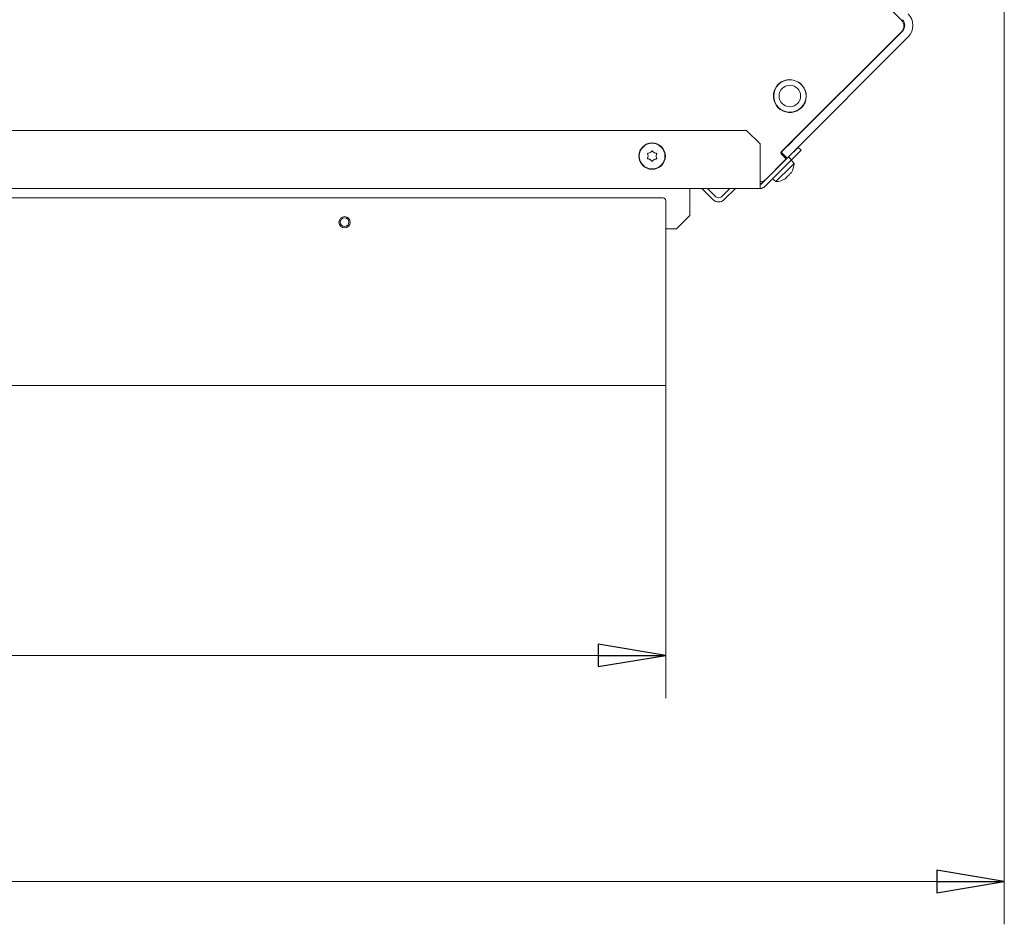
# Model space of a CAD drawing. Extents: x -1408 to 1827, y 951 to 3388.
# Drawn here: x 456 to 821, y 951 to 1286 of the extents above; entities that cross this region are included whole.
import ezdxf

# ---------------------------------------------------------------- set-up
doc = ezdxf.new("R2010")
doc.units = 0
doc.header["$LTSCALE"] = 5
doc.layers.add('LAYER14', color=11, linetype='Continuous')
doc.layers.add('SLD-0', color=7, linetype='Continuous')
doc.styles.add('STANDARD-BrunnerGroßer Text', font='ARIAL.TTF')
doc.dimstyles.new('STANDARD-Brunner-IIGroßer Text', dxfattribs={"dimscale": 5, "dimtxt": 8, "dimasz": 5, "dimexe": 3.175, "dimexo": 0, "dimgap": 0.762, "dimtad": 1, "dimdec": 0, "dimrnd": 1e-08, "dimtxsty": 'STANDARD-BrunnerGroßer Text', "dimblk": 'Filled-1', "dimcen": 0.09, "dimdle": 10, "dimclrd": 7, "dimclre": 7, "dimclrt": 7, "dimadec": 1, "dimazin": 2, "dimtfac": 0.666667, "dimtdec": 0, "dimtmove": 0, "dimatfit": 3, "dimldrblk": 'Filled-1', "dimfxl": 1, "dimtolj": 1, "dimlwd": 15, "dimlwe": 15, "dimarcsym": 0})

# ---------------------------------------------------------------- blocks, each defined once
blk = doc.blocks.new('Filled-1')
at = {"color": 0}
for p, q in [((0, 0), (-1, 0.167)), ((-1, 0.167), (-1, -0.167)), ((-1, 0), (0, 0)), ((-1, -0.167), (0, 0))]:
    blk.add_line(p, q, dxfattribs=at)
at = {"color": 0, "flags": 128}
blk.add_lwpolyline([(-1, -0.167), (0, 0), (-1, 0.167), (-1, -0.167)], dxfattribs=at)
at = {"color": 0}
blk.add_solid([(-1, -0.167), (0, 0), (-1, 0.167), (-1, -0.167)], dxfattribs=at)
blk = doc.blocks.new('*D94')
at = {"layer": 'Defpoints', "color": 0}
for p in [(-228.09, 1151.55), (695.91, 1150.55), (695.91, 1050.55)]:
    blk.add_point(p, dxfattribs=at)
at = {"layer": 'LAYER14', "color": 7, "lineweight": 15}
for p, q in [((-228.09, 1151.55), (-228.09, 1034.68)), ((695.91, 1150.55), (695.91, 1034.68)), ((-203.09, 1050.55), (670.91, 1050.55))]:
    blk.add_line(p, q, dxfattribs=at)
at = {"layer": 'LAYER14', "color": 7, "lineweight": 15, "xscale": 25, "yscale": 25, "zscale": 25, "rotation": 180}
blk.add_blockref('Filled-1', (-228.09, 1050.55), dxfattribs=at)
at = {"layer": 'LAYER14', "color": 7, "lineweight": 15, "xscale": 25, "yscale": 25, "zscale": 25}
blk.add_blockref('Filled-1', (695.91, 1050.55), dxfattribs=at)
at = {"layer": 'LAYER14', "color": 30, "lineweight": 15, "insert": (223.92, 1095.21), "char_height": 40, "attachment_point": 2, "style": 'STANDARD-BrunnerGroßer Text'}
blk.add_mtext('\\A1;924', dxfattribs=at)
blk = doc.blocks.new('*D95')
at = {"layer": 'Defpoints', "color": 0}
for p in [(821.41, 1359.92), (-228.09, 1151.55), (821.41, 966.79)]:
    blk.add_point(p, dxfattribs=at)
at = {"layer": 'SLD-0', "color": 7, "lineweight": 15}
for p, q in [((821.41, 1359.92), (821.41, 950.91)), ((-228.09, 1151.55), (-228.09, 950.91)), ((-203.09, 966.79), (796.41, 966.79))]:
    blk.add_line(p, q, dxfattribs=at)
at = {"layer": 'SLD-0', "color": 7, "lineweight": 15, "xscale": 25, "yscale": 25, "zscale": 25, "rotation": 180}
blk.add_blockref('Filled-1', (-228.09, 966.79), dxfattribs=at)
at = {"layer": 'SLD-0', "color": 7, "lineweight": 15, "xscale": 25, "yscale": 25, "zscale": 25}
blk.add_blockref('Filled-1', (821.41, 966.79), dxfattribs=at)
at = {"layer": 'SLD-0', "color": 7, "lineweight": 15, "insert": (228.02, 1011.44), "char_height": 40, "attachment_point": 2, "style": 'STANDARD-BrunnerGroßer Text'}
blk.add_mtext('\\A1;1049', dxfattribs=at)

msp = doc.modelspace()

# ---------------------------------------------------------------- linework, layer by layer
at = {"color": 7, "linetype": 'Continuous', "lineweight": 15}
for p, q in [((783.31, 1285.87), (739.19, 1330)), ((738.74, 1236.95), (783.65, 1281.85)), ((738.76, 1237.08), (783.31, 1281.63)), ((785.77, 1279.73), (740.87, 1234.83)), ((758.35, 1256.63), (781.28, 1279.56)), ((781.68, 1280), (781.28, 1279.56)), ((737.68, 1262.05), (738.45, 1262.81)), ((741.92, 1263.9), (742.6, 1263.86)), ((735.95, 1257.02), (735.88, 1256.95)), ((735.95, 1257.02), (735.98, 1257.04)), ((736.08, 1256.46), (735.99, 1256.38)), ((739.2, 1252.46), (739.12, 1252.38)), ((739.67, 1252.25), (739.59, 1252.17)), ((744.49, 1252.27), (744.42, 1252.35)), ((746.17, 1253.56), (745.38, 1252.77)), ((746.95, 1254.35), (746.17, 1253.56)), ((725.88, 1245.05), (-132.88, 1245.05)), ((725.88, 1245.05), (730.88, 1240.05)), ((738.92, 1237.2), (743.1, 1241.38)), ((730.88, 1226.05), (730.88, 1240.05)), ((745, 1238.75), (741.46, 1235.22)), ((742.52, 1234.16), (746.06, 1237.69)), ((746.06, 1237.69), (745, 1238.75)), ((689.38, 1235.55), (689.38, 1235.55)), ((690.13, 1236.85), (690.13, 1236.85)), ((690.13, 1234.25), (690.13, 1234.25)), ((691.63, 1236.85), (691.63, 1236.85)), ((691.63, 1234.25), (691.63, 1234.25)), ((692.38, 1235.55), (692.38, 1235.55)), ((741.46, 1235.22), (731.59, 1225.34)), ((742.52, 1234.16), (732.65, 1224.28)), ((732.99, 1226.93), (740.25, 1234.18)), ((738.63, 1236.83), (738.74, 1236.95)), ((738.74, 1236.95), (740.87, 1234.83)), ((740.25, 1234.89), (738.76, 1236.38)), ((740.33, 1234.29), (740.87, 1234.83)), ((741.46, 1235.22), (742.52, 1234.16)), ((742.45, 1234.09), (743.51, 1232.83)), ((736.44, 1230.2), (736.35, 1230.29)), ((742.52, 1231.85), (736.78, 1226.1)), ((739.32, 1233.26), (739.41, 1233.17)), ((743.51, 1232.83), (742.52, 1231.85)), ((732.03, 1225.99), (732.76, 1226.72)), ((736.78, 1226.1), (735.52, 1227.16)), ((740.32, 1227.24), (740.32, 1227.24)), ((740.6, 1227.51), (740.6, 1227.51)), ((741.07, 1227.99), (741.07, 1227.99)), ((741.62, 1228.54), (741.62, 1228.54)), ((742.1, 1229.01), (742.1, 1229.01)), ((742.3, 1229.27), (742.25, 1229.32)), ((742.37, 1229.29), (742.37, 1229.29)), ((730.88, 1223.55), (-152.59, 1223.55)), ((704.91, 1223.55), (704.91, 1222.55)), ((730.88, 1223.55), (730.88, 1226.05)), ((731.77, 1225.81), (731.99, 1226.03)), ((731.81, 1226.2), (732.03, 1225.99)), ((704.91, 1213.55), (704.91, 1222.55)), ((704.91, 1213.55), (699.91, 1208.55)), ((695.91, 1208.55), (699.91, 1208.55))]:
    msp.add_line(p, q, dxfattribs=at)
at = {"color": 7, "linetype": 'Continuous', "lineweight": 15, "flags": 128}
msp.add_lwpolyline([(731.77, 1225.81), (731.34, 1225.41), (730.88, 1225.07)], dxfattribs=at)
at = {"color": 7, "linetype": 'Continuous', "lineweight": 15}
for centre, radius in [((741.93, 1257.81), 6), ((741.93, 1257.81), 4), ((690.88, 1235.55), 4.9), ((690.88, 1235.55), 4.76)]:
    msp.add_circle(centre, radius, dxfattribs=at)
for centre, radius, start, end in [((781.19, 1283.75), 3, 315, 45), ((781.52, 1283.97), 3, 315, 45), ((781.52, 1283.97), 6, 315, 45), ((741.92, 1257.8), 6.1, 90, 59.8503), ((757.61, 1257.93), 1.5, 295.825, 315), ((741.8, 1242.12), 1.5, 315, 334.175), ((739.12, 1236.73), 0.5, 135, 225), ((739.89, 1234.54), 0.5, 315, 45), ((736.51, 1233.1), 7, 328.4814, 357.8093), ((730.87, 1229.05), 3, 270, 315), ((736.51, 1233.1), 7, 272.1907, 301.5621), ((730.88, 1226.05), 1, 270, 315), ((730.88, 1226.05), 2.5, 270, 315)]:
    msp.add_arc(centre, radius, start, end, dxfattribs=at)
for points, knots in [([(690.71, 1237.39), (690.6, 1237.25), (690.43, 1237.04), (690.2, 1236.9), (690.13, 1236.85)], [0, 0, 0, 0, 0.6879474, 1, 1, 1, 1]), ([(691.04, 1237.39), (691.03, 1237.41), (691, 1237.44), (690.94, 1237.47), (690.87, 1237.48), (690.81, 1237.47), (690.75, 1237.44), (690.73, 1237.41), (690.71, 1237.39)], [0, 0, 0, 0, 0.173551, 0.347889, 0.518434, 0.685848, 0.853527, 1, 1, 1, 1]), ([(691.63, 1236.85), (691.47, 1236.96), (691.25, 1237.11), (691.09, 1237.33), (691.04, 1237.39)], [0, 0, 0, 0, 0.687831, 1, 1, 1, 1]), ([(689.37, 1236.62), (689.35, 1236.61), (689.3, 1236.6), (689.24, 1236.56), (689.2, 1236.51), (689.18, 1236.45), (689.18, 1236.38), (689.2, 1236.35), (689.2, 1236.33)], [0, 0, 0, 0, 0.173655, 0.347991, 0.518533, 0.685946, 0.853626, 1, 1, 1, 1]), ([(689.2, 1234.77), (689.2, 1234.75), (689.18, 1234.71), (689.18, 1234.64), (689.21, 1234.58), (689.25, 1234.53), (689.31, 1234.5), (689.35, 1234.49), (689.37, 1234.49)], [0, 0, 0, 0, 0.1736021, 0.347939, 0.5184828, 0.6858959, 0.8535759, 1, 1, 1, 1]), ([(689.2, 1236.33), (689.27, 1236.16), (689.37, 1235.91), (689.38, 1235.64), (689.38, 1235.55)], [0, 0, 0, 0, 0.687973, 1, 1, 1, 1]), ([(689.38, 1235.55), (689.36, 1235.37), (689.34, 1235.09), (689.24, 1234.85), (689.2, 1234.77)], [0, 0, 0, 0, 0.687868, 1, 1, 1, 1]), ([(690.13, 1236.85), (689.96, 1236.77), (689.71, 1236.65), (689.45, 1236.62), (689.37, 1236.62)], [0, 0, 0, 0, 0.687829, 1, 1, 1, 1]), ([(689.37, 1234.49), (689.55, 1234.46), (689.82, 1234.42), (690.05, 1234.29), (690.13, 1234.25)], [0, 0, 0, 0, 0.687999, 1, 1, 1, 1]), ([(690.13, 1234.25), (690.28, 1234.15), (690.51, 1233.99), (690.67, 1233.78), (690.71, 1233.71)], [0, 0, 0, 0, 0.687831, 1, 1, 1, 1]), ([(690.71, 1233.71), (690.73, 1233.69), (690.76, 1233.66), (690.82, 1233.63), (690.89, 1233.62), (690.95, 1233.63), (691.01, 1233.67), (691.03, 1233.7), (691.04, 1233.71)], [0, 0, 0, 0, 0.173551, 0.347889, 0.518434, 0.685848, 0.853527, 1, 1, 1, 1]), ([(691.04, 1233.71), (691.16, 1233.86), (691.33, 1234.06), (691.56, 1234.21), (691.63, 1234.25)], [0, 0, 0, 0, 0.687947, 1, 1, 1, 1]), ([(692.39, 1236.62), (692.21, 1236.64), (691.94, 1236.68), (691.7, 1236.81), (691.63, 1236.85)], [0, 0, 0, 0, 0.687999, 1, 1, 1, 1]), ([(691.63, 1234.25), (691.8, 1234.33), (692.04, 1234.45), (692.31, 1234.48), (692.39, 1234.49)], [0, 0, 0, 0, 0.6878291, 1, 1, 1, 1]), ([(692.38, 1235.55), (692.39, 1235.74), (692.42, 1236.01), (692.52, 1236.25), (692.56, 1236.33)], [0, 0, 0, 0, 0.687868, 1, 1, 1, 1]), ([(692.56, 1234.77), (692.49, 1234.95), (692.39, 1235.2), (692.38, 1235.47), (692.38, 1235.55)], [0, 0, 0, 0, 0.687973, 1, 1, 1, 1]), ([(692.56, 1236.33), (692.56, 1236.35), (692.58, 1236.39), (692.57, 1236.46), (692.55, 1236.52), (692.5, 1236.57), (692.45, 1236.61), (692.41, 1236.61), (692.39, 1236.62)], [0, 0, 0, 0, 0.173602, 0.347939, 0.518483, 0.685896, 0.853576, 1, 1, 1, 1]), ([(692.39, 1234.49), (692.41, 1234.49), (692.46, 1234.5), (692.51, 1234.54), (692.56, 1234.59), (692.58, 1234.66), (692.58, 1234.72), (692.56, 1234.76), (692.56, 1234.77)], [0, 0, 0, 0, 0.173655, 0.347991, 0.518533, 0.685946, 0.853626, 1, 1, 1, 1]), ([(740.06, 1227.1), (740.04, 1227.09), (740.01, 1227.06), (739.97, 1227.04), (739.95, 1227.02), (739.95, 1227.01), (739.96, 1227.02), (739.99, 1227.03), (740, 1227.04)], [0, 0, 0, 0, 0.173602, 0.347939, 0.518483, 0.685896, 0.853576, 1, 1, 1, 1]), ([(740, 1227.04), (740.1, 1227.09), (740.24, 1227.17), (740.3, 1227.22), (740.32, 1227.24)], [0, 0, 0, 0, 0.687999, 1, 1, 1, 1]), ([(740.6, 1227.51), (740.49, 1227.42), (740.34, 1227.28), (740.12, 1227.14), (740.06, 1227.1)], [0, 0, 0, 0, 0.687868, 1, 1, 1, 1]), ([(740.84, 1227.87), (740.81, 1227.8), (740.76, 1227.69), (740.64, 1227.55), (740.6, 1227.51)], [0, 0, 0, 0, 0.687973, 1, 1, 1, 1]), ([(741.06, 1228.1), (741.04, 1228.09), (741.01, 1228.07), (740.96, 1228.03), (740.91, 1227.98), (740.87, 1227.94), (740.84, 1227.9), (740.84, 1227.88), (740.84, 1227.87)], [0, 0, 0, 0, 0.173655, 0.347991, 0.518533, 0.685946, 0.853626, 1, 1, 1, 1]), ([(741.62, 1228.54), (741.49, 1228.42), (741.3, 1228.24), (741.12, 1228.13), (741.06, 1228.1)], [0, 0, 0, 0, 0.687829, 1, 1, 1, 1]), ([(742.12, 1229.16), (742.02, 1229.01), (741.86, 1228.79), (741.68, 1228.6), (741.62, 1228.54)], [0, 0, 0, 0, 0.687947, 1, 1, 1, 1]), ([(742.29, 1229.33), (742.29, 1229.33), (742.28, 1229.34), (742.26, 1229.33), (742.23, 1229.3), (742.19, 1229.26), (742.16, 1229.21), (742.13, 1229.18), (742.12, 1229.16)], [0, 0, 0, 0, 0.1735505, 0.347889, 0.5184341, 0.6858476, 0.8535271, 1, 1, 1, 1]), ([(742.37, 1229.29), (742.34, 1229.27), (742.3, 1229.24), (742.29, 1229.31), (742.29, 1229.33)], [0, 0, 0, 0, 0.687831, 1, 1, 1, 1]), ([(742.47, 1229.44), (742.45, 1229.41), (742.41, 1229.33), (742.39, 1229.3), (742.37, 1229.29)], [0, 0, 0, 0, 0.426078, 1, 1, 1, 1])]:
    msp.add_open_spline(points, degree=3, knots=knots, dxfattribs=at)
at = {"layer": 'LAYER14', "linetype": 'Continuous', "lineweight": 15}
for p, q in [((738.9, 1237.22), (738.96, 1237.16)), ((741.08, 1235.04), (741.18, 1234.94))]:
    msp.add_line(p, q, dxfattribs=at)
at = {"layer": 'LAYER14', "color": 30, "linetype": 'Continuous', "lineweight": 15}
for p, q in [((709.29, 1223.55), (713.4, 1219.45)), ((711.41, 1223.55), (714.46, 1220.51)), ((716.58, 1220.51), (719.62, 1223.55)), ((717.64, 1219.45), (721.74, 1223.55)), ((-158.09, 1220.05), (694.91, 1220.05)), ((695.91, 1219.05), (695.91, 1150.55)), ((695.91, 1150.55), (-227.09, 1150.55))]:
    msp.add_line(p, q, dxfattribs=at)
for radius in [2.1, 1.6]:
    msp.add_circle((576.91, 1211.05), radius, dxfattribs=at)
for centre, radius, start, end in [((694.91, 1219.05), 1, 0, 90), ((715.52, 1221.57), 3, 225, 315), ((715.52, 1221.57), 1.5, 225, 315)]:
    msp.add_arc(centre, radius, start, end, dxfattribs=at)

# ---------------------------------------------------------------- dimensions: what is measured, and where the dimension line sits
at = {"layer": 'LAYER14', "color": 30, "lineweight": 15}
dim = msp.add_linear_dim(base=(695.91, 1050.55), p1=(-228.09, 1151.55), p2=(695.91, 1150.55), angle=180, dimstyle='STANDARD-Brunner-IIGroßer Text', override={"dimclrt": 30}, dxfattribs=at)
dim.commit()
dim.dimension.update_dxf_attribs({"geometry": '*D94', "text_midpoint": (223.92, 1050.55), "dimtype": 160})
at = {"layer": 'SLD-0', "color": 30, "lineweight": 15}
dim = msp.add_linear_dim(base=(821.41468006, 966.78626463), p1=(-228.08531994, 1151.55188133), p2=(821.41468006, 1359.91659996), angle=180, dimstyle='STANDARD-Brunner-IIGroßer Text', dxfattribs=at)
dim.commit()
dim.dimension.update_dxf_attribs({"geometry": '*D95', "text_midpoint": (228.01955309, 966.78626463), "dimtype": 160})

doc.saveas('drawing.dxf')
